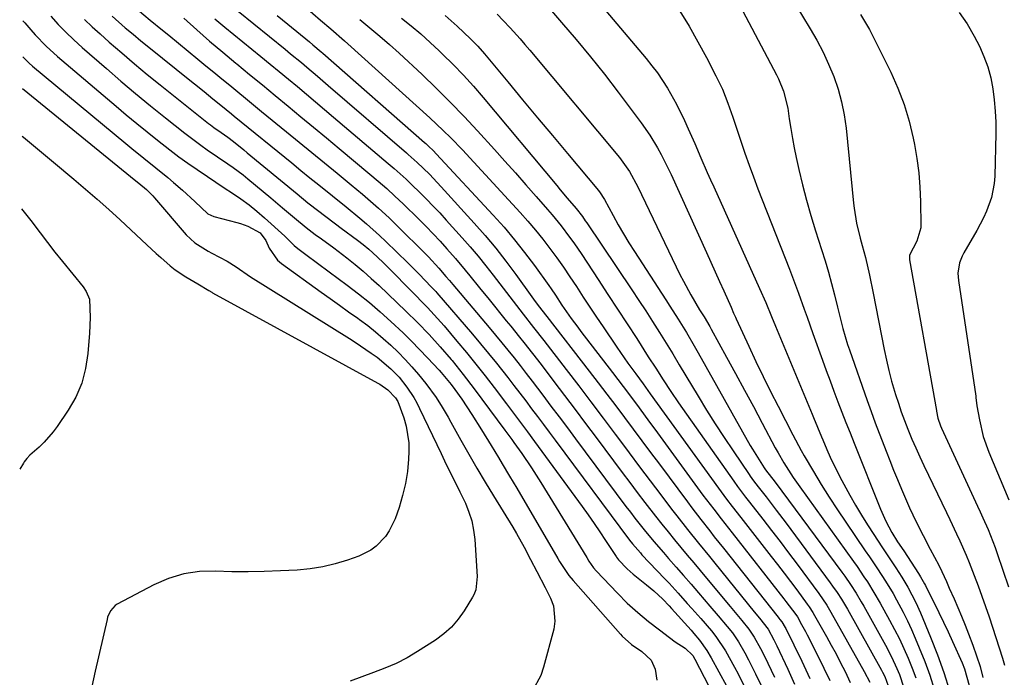
# Model space of a CAD drawing. Units: inches. Extents: x 1825563 to 1830972, y 415763 to 421026.
# Drawn here: x 1825592 to 1825859, y 419690 to 419868 of the extents above; entities that cross this region are included whole.
import ezdxf

# ---------------------------------------------------------------- set-up
doc = ezdxf.new("R2010")
doc.units = ezdxf.units.IN
doc.header["$MEASUREMENT"] = 0
doc.layers.add('7', color=7, linetype='Continuous')
doc.layers.add('8', color=7, linetype='Continuous')

msp = doc.modelspace()

# ---------------------------------------------------------------- linework, layer by layer
at = {"layer": '7', "color": 18}
for points in [[(1825747.25, 419875.25, 1934), (1825762.16, 419857.48, 1934), (1825763.71, 419855.54, 1934), (1825765.2, 419853.56, 1934), (1825767.95, 419849.43, 1934), (1825770.41, 419845.11, 1934), (1825772.58, 419840.65, 1934), (1825773.6, 419838.37, 1934), (1825775.34, 419834.44, 1934), (1825777.04, 419830.49, 1934), (1825778.75, 419826.54, 1934), (1825779.61, 419824.58, 1934), (1825780.49, 419822.62, 1934), (1825792.94, 419795.11, 1934), (1825794.6, 419791.29, 1934), (1825796.18, 419787.44, 1934), (1825797.24, 419784.88, 1934), (1825807.19, 419760.98, 1934), (1825807.55, 419760.1, 1934), (1825808.63, 419757.48, 1934), (1825809.71, 419754.86, 1934), (1825810.08, 419753.99, 1934), (1825811.17, 419751.41, 1934), (1825812.12, 419749.27, 1934), (1825814.17, 419745.05, 1934), (1825815.27, 419742.97, 1934), (1825817.45, 419738.99, 1934), (1825818.99, 419736.27, 1934), (1825820.57, 419733.57, 1934), (1825822.22, 419730.92, 1934), (1825823.91, 419728.29, 1934), (1825826.1, 419724.98, 1934), (1825827.37, 419723.07, 1934), (1825829.88, 419719.24, 1934), (1825831.53, 419716.71, 1934), (1825833.14, 419714.03, 1934), (1825835.35, 419709.9, 1934), (1825836.62, 419707.05, 1934), (1825839.34, 419700.46, 1934), (1825841.19, 419695.69, 1934), (1825842.92, 419690.87, 1934), (1825844.44, 419685.98, 1934)], [(1825667.54, 419873.31, 1946), (1825673.78, 419867.93, 1946), (1825676.59, 419865.53, 1946), (1825680.32, 419862.32, 1946), (1825681.24, 419861.5, 1946), (1825703.48, 419841.37, 1946), (1825707.1, 419837.96, 1946), (1825709.15, 419835.93, 1946), (1825712.33, 419832.68, 1946), (1825715.43, 419829.36, 1946), (1825727.95, 419815.69, 1946), (1825730.05, 419813.33, 1946), (1825732.1, 419810.92, 1946), (1825734.08, 419808.46, 1946), (1825736.01, 419805.96, 1946), (1825737.88, 419803.41, 1946), (1825739.71, 419800.84, 1946), (1825741.49, 419798.22, 1946), (1825743.24, 419795.59, 1946), (1825745.09, 419792.73, 1946), (1825746.87, 419790.02, 1946), (1825748.67, 419787.32, 1946), (1825750.48, 419784.63, 1946), (1825754.16, 419779.19, 1946), (1825756.17, 419776.28, 1946), (1825757.2, 419774.84, 1946), (1825759.35, 419771.91, 1946), (1825761.32, 419769.22, 1946), (1825763.29, 419766.53, 1946), (1825781.76, 419740.9, 1946), (1825782.49, 419739.88, 1946), (1825783.99, 419737.88, 1946), (1825785.52, 419735.89, 1946), (1825787.83, 419732.93, 1946), (1825796.08, 419722.39, 1946), (1825797.83, 419720.14, 1946), (1825799.58, 419717.87, 1946), (1825801.3, 419715.59, 1946), (1825803.02, 419713.3, 1946), (1825805.89, 419709.45, 1946), (1825806.42, 419708.71, 1946), (1825807.42, 419707.17, 1946), (1825807.88, 419706.38, 1946), (1825811.08, 419700.67, 1946), (1825812.39, 419698.3, 1946), (1825813.67, 419695.92, 1946), (1825814.92, 419693.52, 1946), (1825816.15, 419691.11, 1946), (1825817.55, 419688.2, 1946)], [(1825624.14, 419870.75, 1956), (1825627.61, 419867.93, 1956), (1825630.97, 419865.19, 1956), (1825632.64, 419863.81, 1956), (1825640.52, 419857.31, 1956), (1825642.68, 419855.54, 1956), (1825644.84, 419853.76, 1956), (1825647, 419851.99, 1956), (1825649.16, 419850.22, 1956), (1825651.33, 419848.45, 1956), (1825653.49, 419846.68, 1956), (1825655.65, 419844.91, 1956), (1825657.81, 419843.14, 1956), (1825664.56, 419837.6, 1956), (1825667.99, 419834.78, 1956), (1825671.43, 419831.97, 1956), (1825674.86, 419829.15, 1956), (1825678.3, 419826.34, 1956), (1825682.16, 419823.19, 1956), (1825685.15, 419820.7, 1956), (1825686.64, 419819.44, 1956), (1825689.57, 419816.89, 1956), (1825692.42, 419814.24, 1956), (1825693.81, 419812.88, 1956), (1825703.06, 419803.65, 1956), (1825705.95, 419800.55, 1956), (1825707.83, 419798.36, 1956), (1825708.76, 419797.26, 1956), (1825709.23, 419796.71, 1956), (1825709.69, 419796.16, 1956), (1825719.6, 419784.45, 1956), (1825721.3, 419782.42, 1956), (1825722.99, 419780.37, 1956), (1825724.67, 419778.31, 1956), (1825726.32, 419776.23, 1956), (1825727.97, 419774.15, 1956), (1825729.6, 419772.05, 1956), (1825731.22, 419769.95, 1956), (1825734.1, 419766.15, 1956), (1825736.33, 419763.18, 1956), (1825738.56, 419760.22, 1956), (1825740.78, 419757.25, 1956), (1825743.01, 419754.28, 1956), (1825756.67, 419735.95, 1956), (1825757.89, 419734.34, 1956), (1825759.12, 419732.73, 1956), (1825761.63, 419729.57, 1956), (1825764.2, 419726.45, 1956), (1825766.85, 419723.39, 1956), (1825768.26, 419721.8, 1956), (1825770.29, 419719.49, 1956), (1825772.32, 419717.16, 1956), (1825774.34, 419714.83, 1956), (1825776.34, 419712.48, 1956), (1825779.42, 419708.87, 1956), (1825781.69, 419706.22, 1956), (1825784.15, 419703.39, 1956), (1825785.56, 419701.67, 1956), (1825787.24, 419699.23, 1956), (1825788.95, 419696.17, 1956), (1825789.96, 419694.31, 1956), (1825791.87, 419690.52, 1956), (1825793.35, 419687.36, 1956)], [(1825735.92, 419871.05, 1936), (1825739.23, 419867.27, 1936), (1825743.19, 419862.64, 1936), (1825747.09, 419857.96, 1936), (1825750.87, 419853.19, 1936), (1825754.58, 419848.36, 1936), (1825760.84, 419840.02, 1936), (1825763.17, 419836.7, 1936), (1825765.27, 419833.23, 1936), (1825766.24, 419831.45, 1936), (1825768.07, 419827.83, 1936), (1825768.93, 419825.99, 1936), (1825778.51, 419804.8, 1936), (1825779.69, 419802.2, 1936), (1825780.86, 419799.6, 1936), (1825782.03, 419797, 1936), (1825783.2, 419794.4, 1936), (1825785.19, 419789.97, 1936), (1825785.86, 419788.41, 1936), (1825786.37, 419787.25, 1936), (1825786.54, 419786.87, 1936), (1825790, 419779.41, 1936), (1825791.93, 419775.3, 1936), (1825793.9, 419771.22, 1936), (1825795.91, 419767.15, 1936), (1825797.96, 419763.11, 1936), (1825801.96, 419755.32, 1936), (1825804.25, 419751.09, 1936), (1825805.05, 419749.7, 1936), (1825807.57, 419745.42, 1936), (1825809.68, 419741.92, 1936), (1825811.84, 419738.45, 1936), (1825814.06, 419735.02, 1936), (1825816.34, 419731.63, 1936), (1825821.61, 419723.93, 1936), (1825822.73, 419722.29, 1936), (1825824.93, 419719, 1936), (1825827.09, 419715.67, 1936), (1825829.14, 419712.28, 1936), (1825830.12, 419710.55, 1936), (1825831.91, 419707.22, 1936), (1825833.07, 419704.92, 1936), (1825834.16, 419702.58, 1936), (1825835.19, 419700.21, 1936), (1825836.28, 419697.6, 1936), (1825837.74, 419693.88, 1936), (1825839.1, 419690.12, 1936), (1825840.3, 419686.32, 1936)], [(1825771.29, 419870.35, 1932), (1825773.8, 419866.23, 1932), (1825776.19, 419862.03, 1932), (1825778.49, 419857.77, 1932), (1825781.1, 419852.79, 1932), (1825782.84, 419849.14, 1932), (1825784.33, 419845.39, 1932), (1825785.66, 419841.57, 1932), (1825786.31, 419839.65, 1932), (1825787.84, 419835.05, 1932), (1825788.94, 419831.81, 1932), (1825790.08, 419828.57, 1932), (1825791.27, 419825.35, 1932), (1825792.5, 419822.15, 1932), (1825801.06, 419800.34, 1932), (1825802.72, 419796, 1932), (1825803.51, 419793.82, 1932), (1825805.06, 419789.45, 1932), (1825805.83, 419787.26, 1932), (1825807.39, 419782.89, 1932), (1825809.98, 419775.64, 1932), (1825811.01, 419772.81, 1932), (1825812.05, 419769.98, 1932), (1825813.11, 419767.17, 1932), (1825814.18, 419764.35, 1932), (1825815.27, 419761.55, 1932), (1825816.36, 419758.74, 1932), (1825817.47, 419755.94, 1932), (1825818.57, 419753.14, 1932), (1825825.73, 419735.16, 1932), (1825827.16, 419731.97, 1932), (1825828.82, 419728.88, 1932), (1825830.4, 419726.36, 1932), (1825832.03, 419723.86, 1932), (1825836.05, 419717.7, 1932), (1825836.62, 419716.79, 1932), (1825837.67, 419714.94, 1932), (1825837.91, 419714.46, 1932), (1825838.16, 419713.99, 1932), (1825840.29, 419709.75, 1932), (1825841.57, 419707.14, 1932), (1825842.84, 419704.53, 1932), (1825844.07, 419701.9, 1932), (1825845.28, 419699.26, 1932), (1825847.88, 419693.47, 1932), (1825848.51, 419691.91, 1932), (1825849.76, 419687.33, 1932)], [(1825802.47, 419872.37, 1928), (1825806.65, 419865.57, 1928), (1825808.46, 419862.43, 1928), (1825810.15, 419859.23, 1928), (1825811.66, 419855.95, 1928), (1825813.06, 419852.6, 1928), (1825814.22, 419849.18, 1928), (1825815.19, 419845.71, 1928), (1825815.89, 419842.18, 1928), (1825816.4, 419838.6, 1928), (1825818.45, 419818.26, 1928), (1825818.61, 419816.89, 1928), (1825819.26, 419812.8, 1928), (1825820.2, 419808.77, 1928), (1825820.78, 419806.7, 1928), (1825821.65, 419803.51, 1928), (1825822.74, 419798.66, 1928), (1825823.73, 419793.79, 1928), (1825826.74, 419778.52, 1928), (1825827.35, 419775.65, 1928), (1825828.02, 419772.8, 1928), (1825828.77, 419769.97, 1928), (1825829.83, 419766.33, 1928), (1825830.59, 419763.94, 1928), (1825831.39, 419761.57, 1928), (1825832.26, 419759.22, 1928), (1825833.17, 419756.89, 1928), (1825834.28, 419754.22, 1928), (1825835.32, 419751.8, 1928), (1825836.41, 419749.4, 1928), (1825837.53, 419747.02, 1928), (1825843.64, 419734.32, 1928), (1825844.55, 419732.4, 1928), (1825846.36, 419728.54, 1928), (1825847.25, 419726.61, 1928), (1825848.96, 419722.71, 1928), (1825849.77, 419720.74, 1928), (1825851.17, 419717.17, 1928), (1825852.23, 419714.38, 1928), (1825853.25, 419711.58, 1928), (1825854.24, 419708.76, 1928), (1825855.19, 419705.94, 1928), (1825858.88, 419694.77, 1928), (1825859.23, 419693.51, 1928), (1825859.36, 419692.86, 1928)], [(1825847.1, 419870, 1924), (1825849.27, 419866.86, 1924), (1825851.2, 419863.53, 1924), (1825852.57, 419860.81, 1924), (1825853.81, 419858.03, 1924), (1825854.86, 419855.19, 1924), (1825855.64, 419852.27, 1924), (1825856.25, 419849.29, 1924), (1825856.63, 419846.26, 1924), (1825856.9, 419843.22, 1924), (1825857.02, 419840.18, 1924), (1825857.02, 419837.12, 1924), (1825856.74, 419825.53, 1924), (1825856.59, 419823.58, 1924), (1825855.85, 419819.76, 1924), (1825854.52, 419816.07, 1924), (1825853.72, 419814.27, 1924), (1825851.87, 419810.8, 1924), (1825848.32, 419804.74, 1924), (1825847.87, 419803.88, 1924), (1825847.19, 419802.07, 1924), (1825846.76, 419799.19, 1924), (1825846.88, 419797.25, 1924), (1825851.6, 419765.85, 1924), (1825851.65, 419765.53, 1924), (1825851.91, 419763.27, 1924), (1825852.57, 419759.39, 1924), (1825853.59, 419754.94, 1924), (1825855.12, 419750.63, 1924), (1825860.56, 419737.75, 1924)], [(1825593.07, 419867.72, 1964), (1825593.54, 419867.13, 1964), (1825595.19, 419865.23, 1964), (1825596.37, 419863.93, 1964), (1825599.32, 419860.87, 1964), (1825602.47, 419858, 1964), (1825618.32, 419844.55, 1964), (1825621.11, 419842.2, 1964), (1825623.92, 419839.87, 1964), (1825626.75, 419837.57, 1964), (1825629.59, 419835.29, 1964), (1825632.94, 419832.67, 1964), (1825635.37, 419830.84, 1964), (1825637.84, 419829.06, 1964), (1825640.33, 419827.32, 1964), (1825643.11, 419825.44, 1964), (1825645.38, 419823.92, 1964), (1825647.66, 419822.42, 1964), (1825649.96, 419820.93, 1964), (1825652.21, 419819.4, 1964), (1825654.41, 419817.79, 1964), (1825656.53, 419816.07, 1964), (1825658.59, 419814.29, 1964), (1825664.11, 419809.25, 1964), (1825664.55, 419808.83, 1964), (1825666.69, 419806.7, 1964), (1825667.63, 419805.94, 1964), (1825669.8, 419804.31, 1964), (1825672.95, 419801.95, 1964), (1825676.11, 419799.62, 1964), (1825681.02, 419796, 1964), (1825684.09, 419793.66, 1964), (1825687.1, 419791.25, 1964), (1825690.02, 419788.74, 1964), (1825692.89, 419786.15, 1964), (1825696.21, 419783.01, 1964), (1825698.46, 419780.81, 1964), (1825700.67, 419778.56, 1964), (1825702.85, 419776.29, 1964), (1825706, 419772.92, 1964), (1825706.57, 419772.3, 1964), (1825709.27, 419769.06, 1964), (1825710.26, 419767.7, 1964), (1825712.12, 419765.02, 1964), (1825714.87, 419760.92, 1964), (1825717.51, 419756.73, 1964), (1825720.1, 419752.48, 1964), (1825722.1, 419749.17, 1964), (1825723.11, 419747.51, 1964), (1825725.1, 419744.19, 1964), (1825727.07, 419740.86, 1964), (1825738.22, 419721.78, 1964), (1825738.68, 419721, 1964), (1825741.18, 419717.22, 1964), (1825742.33, 419715.83, 1964), (1825755.2, 419701.23, 1964), (1825755.66, 419700.73, 1964), (1825758.14, 419698.43, 1964), (1825760.95, 419696.54, 1964), (1825763.5, 419694.23, 1964), (1825764.58, 419691.82, 1964), (1825765.08, 419688.77, 1964)], [(1825600.64, 419868.97, 1962), (1825602.66, 419866.75, 1962), (1825604.73, 419864.6, 1962), (1825606.89, 419862.53, 1962), (1825609.1, 419860.51, 1962), (1825615.71, 419854.74, 1962), (1825619.65, 419851.34, 1962), (1825623.62, 419847.99, 1962), (1825627.65, 419844.68, 1962), (1825631.7, 419841.42, 1962), (1825636.99, 419837.22, 1962), (1825638.43, 419836.1, 1962), (1825641.36, 419833.93, 1962), (1825643.07, 419832.74, 1962), (1825645.87, 419830.82, 1962), (1825648.68, 419828.9, 1962), (1825650.07, 419827.92, 1962), (1825652.78, 419825.88, 1962), (1825654.11, 419824.81, 1962), (1825660.32, 419819.67, 1962), (1825663.52, 419816.99, 1962), (1825666.7, 419814.29, 1962), (1825669.87, 419811.59, 1962), (1825672.35, 419809.72, 1962), (1825674.09, 419808.53, 1962), (1825677.4, 419806.14, 1962), (1825680.92, 419803.42, 1962), (1825683.19, 419801.6, 1962), (1825685.42, 419799.74, 1962), (1825687.59, 419797.82, 1962), (1825689.72, 419795.85, 1962), (1825696.95, 419788.96, 1962), (1825700.16, 419785.81, 1962), (1825703.28, 419782.58, 1962), (1825706.31, 419779.26, 1962), (1825709.24, 419775.85, 1962), (1825709.48, 419775.56, 1962), (1825712.55, 419771.77, 1962), (1825715.51, 419767.89, 1962), (1825723.81, 419756.67, 1962), (1825724.12, 419756.24, 1962), (1825725.69, 419754.1, 1962), (1825726.3, 419753.24, 1962), (1825728.4, 419750.27, 1962), (1825731.05, 419746.38, 1962), (1825733.57, 419742.42, 1962), (1825746.07, 419722.05, 1962), (1825746.65, 419721.12, 1962), (1825747.91, 419719.31, 1962), (1825748.62, 419718.48, 1962), (1825754.37, 419712.36, 1962), (1825757.04, 419709.67, 1962), (1825759.86, 419707.14, 1962), (1825762.78, 419704.74, 1962), (1825765.77, 419702.41, 1962), (1825768.51, 419700.34, 1962), (1825770.06, 419699.22, 1962), (1825772.77, 419697.46, 1962), (1825774.8, 419695.44, 1962), (1825775.4, 419694.46, 1962), (1825781.76, 419682.1, 1962)], [(1825617.24, 419869, 1958), (1825620.83, 419865.85, 1958), (1825622.93, 419864.05, 1958), (1825625.06, 419862.28, 1958), (1825627.21, 419860.54, 1958), (1825638.37, 419851.61, 1958), (1825639.65, 419850.58, 1958), (1825642.21, 419848.51, 1958), (1825644.59, 419846.58, 1958), (1825646.76, 419844.81, 1958), (1825649.65, 419842.45, 1958), (1825650.37, 419841.86, 1958), (1825665.99, 419829.13, 1958), (1825668.45, 419827.13, 1958), (1825670.91, 419825.14, 1958), (1825673.38, 419823.16, 1958), (1825677.09, 419820.2, 1958), (1825680.79, 419817.22, 1958), (1825684.47, 419814.2, 1958), (1825686.28, 419812.66, 1958), (1825689.82, 419809.49, 1958), (1825691.54, 419807.85, 1958), (1825697.5, 419802.04, 1958), (1825700.57, 419798.99, 1958), (1825703.87, 419795.56, 1958), (1825705.06, 419794.27, 1958), (1825705.35, 419793.94, 1958), (1825715.03, 419782.67, 1958), (1825717.24, 419780.06, 1958), (1825719.42, 419777.43, 1958), (1825721.57, 419774.77, 1958), (1825724.64, 419770.88, 1958), (1825726.27, 419768.78, 1958), (1825727.88, 419766.67, 1958), (1825729.49, 419764.56, 1958), (1825731.09, 419762.44, 1958), (1825732.68, 419760.31, 1958), (1825734.27, 419758.18, 1958), (1825735.85, 419756.05, 1958), (1825737.44, 419753.92, 1958), (1825757.67, 419726.81, 1958), (1825758.47, 419725.78, 1958), (1825760.59, 419723.32, 1958), (1825761.03, 419722.84, 1958), (1825767.11, 419716.42, 1958), (1825768.37, 419715.08, 1958), (1825770.86, 419712.36, 1958), (1825773.3, 419709.61, 1958), (1825774.52, 419708.24, 1958), (1825776.96, 419705.48, 1958), (1825779.88, 419702.15, 1958), (1825781.08, 419700.68, 1958), (1825783.71, 419696.72, 1958), (1825786.13, 419692.31, 1958), (1825787.08, 419690.54, 1958), (1825788.87, 419686.97, 1958)], [(1825636.76, 419868.39, 1954), (1825640.22, 419865.27, 1954), (1825643.72, 419862.2, 1954), (1825647.26, 419859.18, 1954), (1825650.84, 419856.21, 1954), (1825651.07, 419856.02, 1954), (1825654.56, 419853.17, 1954), (1825658.05, 419850.31, 1954), (1825661.53, 419847.45, 1954), (1825665, 419844.58, 1954), (1825668.47, 419841.7, 1954), (1825671.94, 419838.83, 1954), (1825675.41, 419835.94, 1954), (1825678.87, 419833.06, 1954), (1825687.17, 419826.12, 1954), (1825689.48, 419824.16, 1954), (1825691.77, 419822.18, 1954), (1825694.01, 419820.16, 1954), (1825696.19, 419818.07, 1954), (1825700.48, 419813.85, 1954), (1825702.43, 419811.89, 1954), (1825704.35, 419809.9, 1954), (1825706.24, 419807.88, 1954), (1825708.1, 419805.83, 1954), (1825710.4, 419803.22, 1954), (1825713.06, 419800.08, 1954), (1825714.36, 419798.48, 1954), (1825716.95, 419795.27, 1954), (1825719.54, 419792.07, 1954), (1825724.22, 419786.29, 1954), (1825725.41, 419784.81, 1954), (1825727.78, 419781.86, 1954), (1825728.97, 419780.38, 1954), (1825731.31, 419777.41, 1954), (1825733.63, 419774.41, 1954), (1825737.11, 419769.85, 1954), (1825739.99, 419766.06, 1954), (1825742.87, 419762.26, 1954), (1825745.73, 419758.45, 1954), (1825748.58, 419754.64, 1954), (1825755.67, 419745.12, 1954), (1825757.71, 419742.4, 1954), (1825759.76, 419739.7, 1954), (1825761.82, 419737.01, 1954), (1825764.73, 419733.26, 1954), (1825766.42, 419731.13, 1954), (1825768.12, 419729.01, 1954), (1825769.84, 419726.91, 1954), (1825771.58, 419724.82, 1954), (1825773.33, 419722.74, 1954), (1825775.08, 419720.66, 1954), (1825776.81, 419718.57, 1954), (1825778.55, 419716.48, 1954), (1825784.93, 419708.75, 1954), (1825788.11, 419704.96, 1954), (1825790.03, 419702.66, 1954), (1825791.5, 419700.47, 1954), (1825793.18, 419697.42, 1954), (1825794.56, 419694.72, 1954), (1825795.21, 419693.36, 1954), (1825796.97, 419689.56, 1954)], [(1825645.15, 419868.22, 1952), (1825647.82, 419866.01, 1952), (1825657.64, 419858.01, 1952), (1825660.12, 419855.98, 1952), (1825662.6, 419853.94, 1952), (1825665.08, 419851.9, 1952), (1825667.55, 419849.85, 1952), (1825670.01, 419847.79, 1952), (1825672.47, 419845.73, 1952), (1825674.92, 419843.66, 1952), (1825677.37, 419841.58, 1952), (1825692.15, 419829.01, 1952), (1825693.78, 419827.6, 1952), (1825697, 419824.73, 1952), (1825698.56, 419823.24, 1952), (1825700.73, 419821.13, 1952), (1825702.57, 419819.3, 1952), (1825704.38, 419817.46, 1952), (1825706.15, 419815.57, 1952), (1825707.91, 419813.66, 1952), (1825712.24, 419808.85, 1952), (1825714.42, 419806.36, 1952), (1825716.56, 419803.84, 1952), (1825718.64, 419801.26, 1952), (1825720.68, 419798.65, 1952), (1825723.34, 419795.17, 1952), (1825726.07, 419791.61, 1952), (1825728.79, 419788.09, 1952), (1825731.6, 419784.52, 1952), (1825734.42, 419780.94, 1952), (1825740.5, 419773.05, 1952), (1825743.85, 419768.69, 1952), (1825747.18, 419764.31, 1952), (1825750.5, 419759.91, 1952), (1825753.79, 419755.51, 1952), (1825754.67, 419754.33, 1952), (1825757.52, 419750.51, 1952), (1825760.39, 419746.69, 1952), (1825763.26, 419742.88, 1952), (1825766.14, 419739.08, 1952), (1825769.07, 419735.23, 1952), (1825770.5, 419733.36, 1952), (1825773.41, 419729.67, 1952), (1825776.37, 419726.01, 1952), (1825779.33, 419722.36, 1952), (1825780.81, 419720.53, 1952), (1825791.49, 419707.3, 1952), (1825792.89, 419705.59, 1952), (1825795.23, 419702.61, 1952), (1825796.83, 419699.71, 1952), (1825797.63, 419698.09, 1952), (1825800.63, 419691.76, 1952), (1825802.45, 419687.75, 1952)], [(1825662.08, 419869.14, 1948), (1825664.94, 419866.78, 1948), (1825670.8, 419861.98, 1948), (1825671.72, 419861.22, 1948), (1825673.99, 419859.29, 1948), (1825674.44, 419858.9, 1948), (1825702.01, 419834.73, 1948), (1825702.34, 419834.44, 1948), (1825703.14, 419833.71, 1948), (1825704.47, 419832.41, 1948), (1825705.18, 419831.66, 1948), (1825720.65, 419814.97, 1948), (1825723.59, 419811.68, 1948), (1825726.45, 419808.31, 1948), (1825729.18, 419804.85, 1948), (1825731.83, 419801.31, 1948), (1825735.74, 419795.88, 1948), (1825736.36, 419795, 1948), (1825737.56, 419793.22, 1948), (1825739.31, 419790.52, 1948), (1825741.85, 419786.93, 1948), (1825743.59, 419784.57, 1948), (1825744.48, 419783.41, 1948), (1825753.02, 419772.28, 1948), (1825754.48, 419770.38, 1948), (1825757.37, 419766.55, 1948), (1825760.23, 419762.7, 1948), (1825763.07, 419758.84, 1948), (1825764.49, 419756.9, 1948), (1825777.56, 419739.03, 1948), (1825778.53, 419737.73, 1948), (1825780.48, 419735.15, 1948), (1825782.47, 419732.59, 1948), (1825784.46, 419730.04, 1948), (1825785.46, 419728.76, 1948), (1825799.48, 419710.9, 1948), (1825800.07, 419710.15, 1948), (1825802.77, 419706.58, 1948), (1825803.2, 419705.95, 1948), (1825804.34, 419703.94, 1948), (1825805.38, 419702.04, 1948), (1825805.87, 419701.08, 1948), (1825806.36, 419700.12, 1948), (1825810.39, 419692.05, 1948), (1825811.98, 419688.71, 1948)], [(1825684.45, 419868.03, 1944), (1825687.19, 419865.83, 1944), (1825689.89, 419863.58, 1944), (1825692.54, 419861.26, 1944), (1825695.15, 419858.89, 1944), (1825701.34, 419853.12, 1944), (1825705.21, 419849.42, 1944), (1825709.02, 419845.65, 1944), (1825712.74, 419841.78, 1944), (1825716.38, 419837.85, 1944), (1825720.98, 419832.77, 1944), (1825723.83, 419829.6, 1944), (1825726.67, 419826.43, 1944), (1825729.49, 419823.24, 1944), (1825732.3, 419820.04, 1944), (1825735.38, 419816.51, 1944), (1825736.63, 419815.05, 1944), (1825739.06, 419812.08, 1944), (1825741.38, 419809.03, 1944), (1825742.5, 419807.48, 1944), (1825744.67, 419804.31, 1944), (1825749.17, 419797.48, 1944), (1825751.8, 419793.49, 1944), (1825754.41, 419789.49, 1944), (1825757, 419785.48, 1944), (1825759.59, 419781.46, 1944), (1825762.73, 419776.57, 1944), (1825764.75, 419773.42, 1944), (1825766.78, 419770.28, 1944), (1825768.85, 419767.15, 1944), (1825770.97, 419764.07, 1944), (1825785.93, 419742.75, 1944), (1825786.96, 419741.31, 1944), (1825789.11, 419738.49, 1944), (1825790.2, 419737.09, 1944), (1825793.82, 419732.45, 1944), (1825796.17, 419729.42, 1944), (1825798.5, 419726.38, 1944), (1825800.81, 419723.33, 1944), (1825803.1, 419720.26, 1944), (1825809, 419712.32, 1944), (1825811.15, 419709.18, 1944), (1825811.93, 419707.88, 1944), (1825812.31, 419707.22, 1944), (1825821.33, 419691.16, 1944), (1825822.88, 419688.22, 1944)], [(1825695.8, 419868.47, 1942), (1825698.42, 419866.33, 1942), (1825701, 419864.14, 1942), (1825703.52, 419861.87, 1942), (1825706, 419859.56, 1942), (1825706.92, 419858.68, 1942), (1825709.78, 419855.84, 1942), (1825712.58, 419852.95, 1942), (1825715.27, 419849.96, 1942), (1825717.91, 419846.92, 1942), (1825737.89, 419822.99, 1942), (1825738.84, 419821.86, 1942), (1825740.74, 419819.6, 1942), (1825743.15, 419816.74, 1942), (1825744.85, 419814.58, 1942), (1825745.65, 419813.47, 1942), (1825746.04, 419812.9, 1942), (1825758.24, 419794.73, 1942), (1825760.14, 419791.86, 1942), (1825762.03, 419788.98, 1942), (1825763.9, 419786.08, 1942), (1825765.74, 419783.16, 1942), (1825767.56, 419780.23, 1942), (1825769.37, 419777.3, 1942), (1825771.16, 419774.35, 1942), (1825772.95, 419771.4, 1942), (1825776.28, 419765.85, 1942), (1825778.57, 419762.1, 1942), (1825780.91, 419758.37, 1942), (1825783.3, 419754.68, 1942), (1825785.74, 419751.02, 1942), (1825790.08, 419744.58, 1942), (1825790.38, 419744.16, 1942), (1825791.3, 419742.9, 1942), (1825792.57, 419741.26, 1942), (1825794.7, 419738.52, 1942), (1825796.08, 419736.74, 1942), (1825797.45, 419734.95, 1942), (1825800.15, 419731.35, 1942), (1825812.12, 419715.2, 1942), (1825812.75, 419714.34, 1942), (1825813.96, 419712.59, 1942), (1825815.12, 419710.8, 1942), (1825816.75, 419708.05, 1942), (1825825.99, 419691.53, 1942), (1825826.31, 419690.95, 1942), (1825826.9, 419689.75, 1942), (1825827.86, 419687.27, 1942)], [(1825721.73, 419869.54, 1938), (1825723.39, 419867.84, 1938), (1825725.3, 419865.78, 1938), (1825727.96, 419862.8, 1938), (1825729.27, 419861.29, 1938), (1825730.56, 419859.77, 1938), (1825754.91, 419830.66, 1938), (1825757.66, 419826.81, 1938), (1825759.91, 419822.64, 1938), (1825771.34, 419798.88, 1938), (1825772.27, 419797.02, 1938), (1825774.25, 419793.36, 1938), (1825776.67, 419789.31, 1938), (1825777.86, 419787.36, 1938), (1825779.41, 419784.74, 1938), (1825779.78, 419784.07, 1938), (1825783.95, 419776.46, 1938), (1825786.4, 419771.98, 1938), (1825788.83, 419767.5, 1938), (1825791.25, 419763.01, 1938), (1825793.66, 419758.51, 1938), (1825797.2, 419751.88, 1938), (1825797.95, 419750.5, 1938), (1825799.53, 419747.78, 1938), (1825802.06, 419743.81, 1938), (1825803.86, 419741.23, 1938), (1825818.4, 419720.99, 1938), (1825819.37, 419719.62, 1938), (1825821.26, 419716.85, 1938), (1825822.19, 419715.46, 1938), (1825823.97, 419712.62, 1938), (1825825.65, 419709.72, 1938), (1825828.2, 419705.1, 1938), (1825829.56, 419702.56, 1938), (1825830.86, 419700, 1938), (1825832.07, 419697.39, 1938), (1825833.23, 419694.76, 1938), (1825834.3, 419692.08, 1938), (1825835.29, 419689.38, 1938)], [(1825820.33, 419869.4, 1926), (1825822.78, 419865.33, 1926), (1825823.88, 419863.22, 1926), (1825828.54, 419853.79, 1926), (1825830.47, 419849.45, 1926), (1825832.17, 419845.03, 1926), (1825833.52, 419840.49, 1926), (1825834.64, 419835.87, 1926), (1825834.98, 419834.18, 1926), (1825835.64, 419830.33, 1926), (1825836.16, 419826.47, 1926), (1825836.46, 419822.59, 1926), (1825836.63, 419818.69, 1926), (1825836.72, 419812.13, 1926), (1825836.7, 419811.5, 1926), (1825835.56, 419807.92, 1926), (1825833.63, 419804.13, 1926), (1825833.59, 419803.8, 1926), (1825833.64, 419802.84, 1926), (1825840.95, 419761.97, 1926), (1825840.98, 419761.77, 1926), (1825841.34, 419759.93, 1926), (1825841.99, 419757.83, 1926), (1825842.28, 419757.16, 1926), (1825852.1, 419736.03, 1926), (1825852.82, 419734.45, 1926), (1825853.54, 419732.86, 1926), (1825854.92, 419729.66, 1926), (1825855.58, 419728.04, 1926), (1825856.82, 419724.78, 1926), (1825857.4, 419723.14, 1926), (1825860.5, 419714.09, 1926)], [(1825593, 419857.92, 1966), (1825594.75, 419856.21, 1966), (1825595.7, 419855.38, 1966), (1825620.99, 419834.42, 1966), (1825622.6, 419833.09, 1966), (1825625.85, 419830.45, 1966), (1825629.11, 419827.84, 1966), (1825632.34, 419825.18, 1966), (1825633.94, 419823.84, 1966), (1825636.38, 419821.76, 1966), (1825639.72, 419818.72, 1966), (1825643.23, 419815.35, 1966), (1825644.83, 419814.61, 1966), (1825651.09, 419813.01, 1966), (1825652.11, 419812.72, 1966), (1825654.11, 419812.02, 1966), (1825657.43, 419810.16, 1966), (1825658.93, 419808.14, 1966), (1825659.84, 419806.06, 1966), (1825662.15, 419802.77, 1966), (1825663.18, 419801.89, 1966), (1825673.98, 419794.11, 1966), (1825676.45, 419792.33, 1966), (1825678.93, 419790.56, 1966), (1825681.42, 419788.78, 1966), (1825683.9, 419787.01, 1966), (1825684.4, 419786.66, 1966), (1825686.6, 419785.02, 1966), (1825688.76, 419783.33, 1966), (1825690.84, 419781.55, 1966), (1825692.88, 419779.72, 1966), (1825694.85, 419777.81, 1966), (1825696.76, 419775.85, 1966), (1825698.6, 419773.82, 1966), (1825700.39, 419771.74, 1966), (1825702.42, 419769.27, 1966), (1825705.2, 419765.53, 1966), (1825706.85, 419762.89, 1966), (1825708.42, 419760.2, 1966), (1825709.18, 419758.84, 1966), (1825711.9, 419753.91, 1966), (1825714.05, 419750.09, 1966), (1825716.22, 419746.3, 1966), (1825718.46, 419742.53, 1966), (1825720.73, 419738.79, 1966), (1825725.94, 419730.33, 1966), (1825727.02, 419728.55, 1966), (1825729.06, 419724.91, 1966), (1825730.82, 419721.53, 1966), (1825732.5, 419718.27, 1966), (1825734.75, 419713.94, 1966), (1825736.23, 419711.01, 1966), (1825736.98, 419708.98, 1966), (1825737.42, 419704.8, 1966), (1825737.09, 419702.65, 1966), (1825734.35, 419692.35, 1966), (1825733.57, 419690.07, 1966), (1825731.36, 419685.87, 1966)], [(1825592.94, 419849.35, 1968), (1825623.71, 419824.33, 1968), (1825624.54, 419823.66, 1968), (1825626.58, 419821.97, 1968), (1825628.35, 419820.18, 1968), (1825628.75, 419819.72, 1968), (1825637.33, 419809.63, 1968), (1825639.67, 419807.45, 1968), (1825643.33, 419805.19, 1968), (1825644.28, 419804.68, 1968), (1825648.48, 419802.48, 1968), (1825650.91, 419800.98, 1968), (1825654.8, 419798.23, 1968), (1825681.67, 419781.47, 1968), (1825683.17, 419780.52, 1968), (1825684.66, 419779.55, 1968), (1825687.59, 419777.56, 1968), (1825689.15, 419776.43, 1968), (1825692.88, 419773.31, 1968), (1825695.13, 419770.98, 1968), (1825697.24, 419768.33, 1968), (1825699.09, 419765.5, 1968), (1825699.91, 419764.03, 1968), (1825700.68, 419762.52, 1968), (1825706.5, 419750.26, 1968), (1825707.94, 419747.3, 1968), (1825710.16, 419742.89, 1968), (1825711.61, 419739.94, 1968), (1825713.11, 419736.78, 1968), (1825714.06, 419734.41, 1968), (1825714.83, 419732, 1968), (1825715.33, 419729.52, 1968), (1825715.64, 419726.99, 1968), (1825716.3, 419716.9, 1968), (1825715.94, 419713.29, 1968), (1825715.41, 419711.94, 1968), (1825715.07, 419711.3, 1968), (1825712.82, 419707.64, 1968), (1825711.18, 419705.33, 1968), (1825709.35, 419703.19, 1968), (1825707.24, 419701.32, 1968), (1825704.96, 419699.63, 1968), (1825700.16, 419696.57, 1968), (1825697.28, 419694.88, 1968), (1825694.33, 419693.33, 1968), (1825691.27, 419692.02, 1968), (1825688.14, 419690.85, 1968), (1825684.99, 419689.72, 1968), (1825681.88, 419688.5, 1968)], [(1825592.7, 419816.72, 1972), (1825593.44, 419815.8, 1972), (1825595.18, 419813.53, 1972), (1825597.7, 419810.18, 1972), (1825599.7, 419807.56, 1972), (1825601.75, 419804.96, 1972), (1825603.81, 419802.38, 1972), (1825609.39, 419795.48, 1972), (1825610.23, 419794.25, 1972), (1825611.08, 419792.18, 1972), (1825611.31, 419787.23, 1972), (1825611.1, 419782.99, 1972), (1825610.7, 419777.41, 1972), (1825610.08, 419773.32, 1972), (1825609.05, 419769.37, 1972), (1825607.41, 419765.63, 1972), (1825605.37, 419762.04, 1972), (1825602.39, 419757.65, 1972), (1825601.28, 419756.14, 1972), (1825598.81, 419753.34, 1972), (1825597.45, 419752.05, 1972), (1825594.93, 419749.82, 1972), (1825594.12, 419748.96, 1972), (1825593.41, 419748, 1972), (1825593.19, 419747.67, 1972), (1825592.18, 419746.05, 1972)]]:
    msp.add_polyline3d(points, dxfattribs=at)
at = {"layer": '8', "color": 18}
for points in [[(1825780.07, 419886.12, 1930), (1825797.5, 419853.05, 1930), (1825798.05, 419851.97, 1930), (1825799.46, 419848.64, 1930), (1825800.61, 419843.97, 1930), (1825801, 419841.08, 1930), (1825801.4, 419838.45, 1930), (1825801.84, 419835.82, 1930), (1825802.34, 419833.21, 1930), (1825802.89, 419830.6, 1930), (1825803.61, 419827.37, 1930), (1825804.6, 419823.18, 1930), (1825805.68, 419819, 1930), (1825806.87, 419814.86, 1930), (1825808.14, 419810.73, 1930), (1825809.77, 419805.69, 1930), (1825810.72, 419802.62, 1930), (1825811.63, 419799.54, 1930), (1825812.47, 419796.44, 1930), (1825813.26, 419793.33, 1930), (1825814.07, 419790, 1930), (1825814.79, 419787.09, 1930), (1825815.55, 419784.18, 1930), (1825816.83, 419779.86, 1930), (1825817.31, 419778.44, 1930), (1825822.11, 419764.72, 1930), (1825823.2, 419761.67, 1930), (1825823.76, 419760.15, 1930), (1825824.33, 419758.63, 1930), (1825827.26, 419750.95, 1930), (1825828.27, 419748.36, 1930), (1825829.29, 419745.78, 1930), (1825830.34, 419743.21, 1930), (1825831.41, 419740.65, 1930), (1825831.95, 419739.38, 1930), (1825833.63, 419735.57, 1930), (1825834.51, 419733.68, 1930), (1825836.35, 419729.93, 1930), (1825837.29, 419728.07, 1930), (1825839.23, 419724.38, 1930), (1825841.54, 419720.01, 1930), (1825842.4, 419718.25, 1930), (1825843.61, 419715.58, 1930), (1825844.4, 419713.79, 1930), (1825845.71, 419710.88, 1930), (1825846.74, 419708.51, 1930), (1825847.74, 419706.14, 1930), (1825848.71, 419703.75, 1930), (1825849.64, 419701.36, 1930), (1825850.81, 419698.3, 1930), (1825851.83, 419695.41, 1930), (1825852.76, 419692.49, 1930), (1825853.53, 419689.52, 1930)], [(1825642.94, 419877.26, 1950), (1825664.21, 419859.99, 1950), (1825665.69, 419858.79, 1950), (1825668.63, 419856.36, 1950), (1825670.09, 419855.14, 1950), (1825673, 419852.68, 1950), (1825675.89, 419850.2, 1950), (1825697.09, 419831.88, 1950), (1825697.58, 419831.46, 1950), (1825699.99, 419829.29, 1950), (1825703.33, 419826.06, 1950), (1825705.49, 419823.84, 1950), (1825706.54, 419822.7, 1950), (1825715.53, 419812.79, 1950), (1825718.48, 419809.42, 1950), (1825721.35, 419805.99, 1950), (1825724.11, 419802.47, 1950), (1825726.78, 419798.88, 1950), (1825731.15, 419792.8, 1950), (1825731.58, 419792.2, 1950), (1825732.89, 419790.42, 1950), (1825735.19, 419787.44, 1950), (1825746.71, 419772.64, 1950), (1825749.13, 419769.51, 1950), (1825751.53, 419766.37, 1950), (1825753.92, 419763.22, 1950), (1825756.29, 419760.05, 1950), (1825758.65, 419756.88, 1950), (1825761.01, 419753.71, 1950), (1825763.37, 419750.53, 1950), (1825765.74, 419747.36, 1950), (1825773.34, 419737.14, 1950), (1825774.53, 419735.56, 1950), (1825776.95, 419732.41, 1950), (1825779.41, 419729.29, 1950), (1825780.65, 419727.73, 1950), (1825783.12, 419724.62, 1950), (1825797.99, 419705.85, 1950), (1825798.14, 419705.66, 1950), (1825798.45, 419705.28, 1950), (1825798.98, 419704.64, 1950), (1825799.89, 419703.07, 1950), (1825800.03, 419702.81, 1950), (1825804.37, 419693.93, 1950), (1825806.58, 419689.22, 1950)], [(1825609.8, 419868.08, 1960), (1825611.86, 419866.09, 1960), (1825613.98, 419864.15, 1960), (1825616.45, 419861.95, 1960), (1825619.86, 419858.98, 1960), (1825623.3, 419856.04, 1960), (1825626.78, 419853.16, 1960), (1825630.3, 419850.32, 1960), (1825643.43, 419839.89, 1960), (1825643.91, 419839.51, 1960), (1825644.88, 419838.79, 1960), (1825646.85, 419837.43, 1960), (1825648.69, 419836.12, 1960), (1825650.16, 419834.96, 1960), (1825653, 419832.67, 1960), (1825653.94, 419831.89, 1960), (1825667.45, 419820.75, 1960), (1825670.4, 419818.36, 1960), (1825673.38, 419816.02, 1960), (1825674.89, 419814.87, 1960), (1825677.91, 419812.58, 1960), (1825679.44, 419811.45, 1960), (1825683.87, 419808.18, 1960), (1825685.4, 419807, 1960), (1825686.87, 419805.76, 1960), (1825689.18, 419803.67, 1960), (1825690.98, 419801.91, 1960), (1825700, 419792.78, 1960), (1825700.94, 419791.82, 1960), (1825702.8, 419789.88, 1960), (1825705.54, 419786.92, 1960), (1825707.31, 419784.9, 1960), (1825710.79, 419780.78, 1960), (1825713.38, 419777.68, 1960), (1825715.93, 419774.55, 1960), (1825718.44, 419771.39, 1960), (1825720.91, 419768.19, 1960), (1825724.24, 419763.82, 1960), (1825726.17, 419761.27, 1960), (1825728.08, 419758.71, 1960), (1825729.97, 419756.14, 1960), (1825731.86, 419753.57, 1960), (1825744.8, 419735.9, 1960), (1825746.43, 419733.63, 1960), (1825748.03, 419731.34, 1960), (1825749.6, 419729.03, 1960), (1825751.14, 419726.7, 1960), (1825753.98, 419722.33, 1960), (1825754.08, 419722.18, 1960), (1825754.63, 419721.4, 1960), (1825756.98, 419719.02, 1960), (1825758.65, 419717.53, 1960), (1825762.29, 419714.64, 1960), (1825764.22, 419712.99, 1960), (1825766.66, 419710.76, 1960), (1825768.38, 419708.95, 1960), (1825769.05, 419708.21, 1960), (1825774.36, 419702.35, 1960), (1825775.13, 419701.48, 1960), (1825776.6, 419699.68, 1960), (1825778.63, 419696.85, 1960), (1825779.81, 419694.84, 1960), (1825783.95, 419687.22, 1960)], [(1825707.58, 419869.11, 1940), (1825710.85, 419866.25, 1940), (1825714.52, 419862.86, 1940), (1825716.48, 419860.84, 1940), (1825718.33, 419858.72, 1940), (1825724.61, 419851.15, 1940), (1825728.65, 419846.29, 1940), (1825732.69, 419841.43, 1940), (1825736.75, 419836.57, 1940), (1825740.81, 419831.72, 1940), (1825749.26, 419821.63, 1940), (1825749.7, 419821.06, 1940), (1825750.65, 419819.52, 1940), (1825750.82, 419819.21, 1940), (1825753.19, 419814.86, 1940), (1825754.57, 419812.38, 1940), (1825755.99, 419809.93, 1940), (1825757.47, 419807.51, 1940), (1825758.98, 419805.12, 1940), (1825767.46, 419792.04, 1940), (1825768.61, 419790.27, 1940), (1825770.86, 419786.71, 1940), (1825773.07, 419783.12, 1940), (1825775.21, 419779.49, 1940), (1825776.25, 419777.66, 1940), (1825790.42, 419752.51, 1940), (1825791.04, 419751.43, 1940), (1825792.34, 419749.29, 1940), (1825794.21, 419746.41, 1940), (1825794.57, 419745.91, 1940), (1825797.19, 419742.48, 1940), (1825815.24, 419718.08, 1940), (1825816.04, 419716.97, 1940), (1825817.61, 419714.72, 1940), (1825819.1, 419712.42, 1940), (1825820.52, 419710.07, 1940), (1825821.2, 419708.88, 1940), (1825827.09, 419698.28, 1940), (1825828.72, 419695.15, 1940), (1825830.2, 419691.94, 1940), (1825830.86, 419690.3, 1940), (1825832.01, 419686.96, 1940)], [(1825592.84, 419836.43, 1970), (1825593.22, 419836.12, 1970), (1825595.92, 419833.86, 1970), (1825598.63, 419831.61, 1970), (1825601.34, 419829.36, 1970), (1825606.87, 419824.75, 1970), (1825610.07, 419822.05, 1970), (1825613.24, 419819.3, 1970), (1825616.36, 419816.51, 1970), (1825619.45, 419813.67, 1970), (1825626.66, 419806.95, 1970), (1825629.19, 419804.61, 1970), (1825630.45, 419803.45, 1970), (1825633.03, 419801.18, 1970), (1825634.37, 419800.13, 1970), (1825637.23, 419798.24, 1970), (1825640.55, 419796.3, 1970), (1825643.49, 419794.53, 1970), (1825644.27, 419794.04, 1970), (1825644.54, 419793.89, 1970), (1825689.38, 419769.34, 1970), (1825689.86, 419769.07, 1970), (1825692.11, 419767.55, 1970), (1825694.18, 419765.37, 1970), (1825694.74, 419764.45, 1970), (1825696.38, 419760.01, 1970), (1825697.04, 419757.75, 1970), (1825697.73, 419753.15, 1970), (1825697.76, 419750.8, 1970), (1825697.67, 419748.79, 1970), (1825697.37, 419745.45, 1970), (1825696.88, 419742.15, 1970), (1825696.09, 419738.9, 1970), (1825695.12, 419735.69, 1970), (1825694.02, 419732.58, 1970), (1825692.46, 419729.29, 1970), (1825691.42, 419727.8, 1970), (1825688.91, 419725.16, 1970), (1825687.47, 419724.07, 1970), (1825684.22, 419722.48, 1970), (1825681.1, 419721.39, 1970), (1825677.77, 419720.38, 1970), (1825674.4, 419719.56, 1970), (1825670.97, 419719.02, 1970), (1825667.51, 419718.68, 1970), (1825662.98, 419718.43, 1970), (1825658.55, 419718.25, 1970), (1825654.13, 419718.17, 1970), (1825649.7, 419718.23, 1970), (1825645.28, 419718.38, 1970), (1825640.93, 419718.25, 1970), (1825636.69, 419717.66, 1970), (1825632.59, 419716.4, 1970), (1825628.59, 419714.68, 1970), (1825618.66, 419709.43, 1970), (1825618.11, 419709.07, 1970), (1825616.83, 419707.65, 1970), (1825616.05, 419705.85, 1970), (1825615.88, 419705.21, 1970), (1825612.67, 419691.21, 1970), (1825611.05, 419683.72, 1970)]]:
    msp.add_polyline3d(points, dxfattribs=at)

doc.saveas('drawing.dxf')
